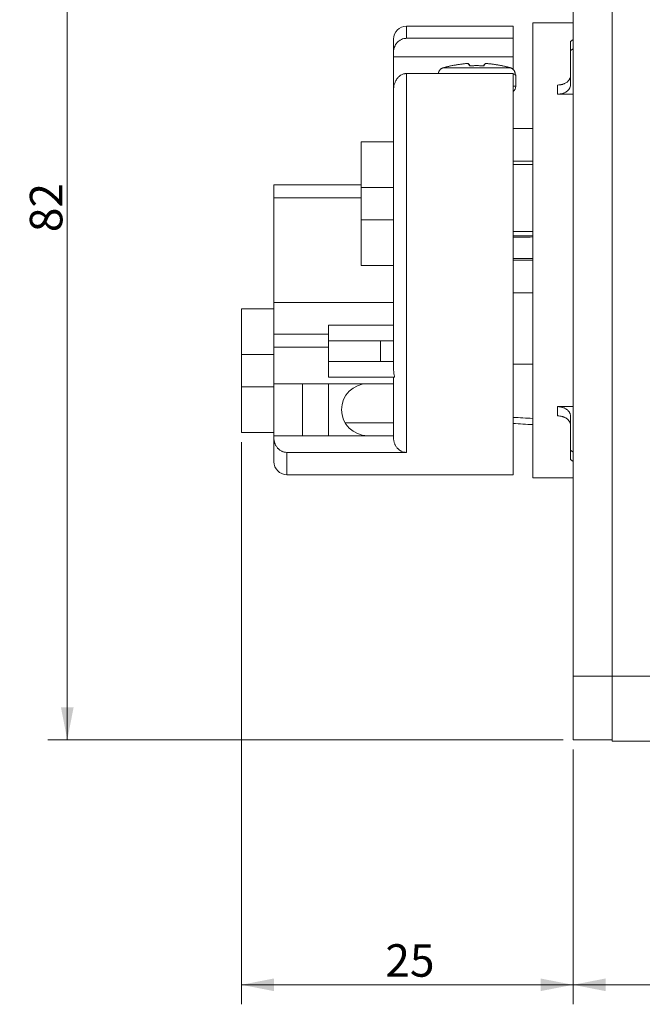
# Model space of a CAD drawing. Units: millimetres. Extents: x 0 to 420, y 0 to 297.
# Drawn here: x 160 to 208, y 159 to 234 of the extents above; entities that cross this region are included whole.
import ezdxf

# ---------------------------------------------------------------- set-up
doc = ezdxf.new("R2010")
doc.units = ezdxf.units.MM
doc.layers.add('1', color=7, linetype='Continuous', true_color=0xffffff)
doc.styles.add('Arial', font='Arial')
doc.dimstyles.get("Standard").update_dxf_attribs({"dimtxt": 0.18, "dimasz": 0.18, "dimexe": 0.18, "dimexo": 0.0625, "dimgap": 0.09, "dimtad": 0, "dimtih": 1, "dimtoh": 1, "dimdec": 4, "dimzin": 0, "dimdsep": 46, "dimtxsty": 'Standard', "dimcen": 0.09, "dimadec": 0, "dimazin": 0, "dimtfac": 1, "dimtdec": 4, "dimtofl": 0, "dimtmove": 0, "dimatfit": 3, "dimfxl": 0, "dimtolj": 1, "dimtzin": 0, "dimarcsym": 0})

# ---------------------------------------------------------------- blocks, each defined once
blk = doc.blocks.new('_U1')
at = {"layer": '1', "color": 18, "lineweight": 13}
for p, q in [((176.822, 201.956), (176.822, 158.714)), ((202.322, 178.306), (202.322, 158.714)), ((202.322, 160.214), (176.822, 160.214))]:
    blk.add_line(p, q, dxfattribs=at)
at = {"layer": '1', "color": 18, "lineweight": 18}
for points in [[(176.822, 160.214), (179.322, 160.7), (179.322, 159.728)], [(202.322, 160.214), (199.821, 159.728), (199.821, 160.7)]]:
    blk.add_solid(points, dxfattribs=at)
at = {"layer": '1', "color": 18, "linetype": 'Continuous', "lineweight": 13, "insert": (187.887, 160.836), "char_height": 2.5, "attachment_point": 7, "line_spacing_factor": 1.047437, "style": 'Arial'}
blk.add_mtext('\\fArial|b0|i0;\\W1.0000;25', dxfattribs=at)
blk = doc.blocks.new('_U2')
at = {"layer": '1', "color": 18, "lineweight": 13}
for p, q in [((255.521, 215.956), (255.521, 158.714)), ((202.322, 178.306), (202.322, 158.714)), ((202.322, 160.214), (255.521, 160.214))]:
    blk.add_line(p, q, dxfattribs=at)
at = {"layer": '1', "color": 18, "lineweight": 18}
for points in [[(202.322, 160.214), (204.821, 160.7), (204.821, 159.728)], [(255.521, 160.214), (253.021, 159.728), (253.021, 160.7)]]:
    blk.add_solid(points, dxfattribs=at)
at = {"layer": '1', "color": 18, "linetype": 'Continuous', "lineweight": 13, "insert": (227.237, 160.836), "char_height": 2.5, "attachment_point": 7, "line_spacing_factor": 1.047437, "style": 'Arial'}
blk.add_mtext('\\fArial|b0|i0;\\W1.0000;53', dxfattribs=at)
blk = doc.blocks.new('_U6')
at = {"layer": '1', "color": 18, "lineweight": 13}
for p, q in [((254.305, 260.574), (161.934, 260.574)), ((163.434, 179.056), (163.434, 260.574)), ((201.572, 179.056), (161.934, 179.056))]:
    blk.add_line(p, q, dxfattribs=at)
at = {"layer": '1', "color": 18, "lineweight": 18}
for points in [[(163.434, 260.574), (163.92, 258.074), (162.948, 258.074)], [(163.434, 179.056), (162.948, 181.556), (163.92, 181.556)]]:
    blk.add_solid(points, dxfattribs=at)
at = {"layer": '1', "color": 18, "linetype": 'Continuous', "lineweight": 13, "insert": (163.056, 218.11), "char_height": 2.5, "attachment_point": 7, "rotation": 90, "line_spacing_factor": 1.047437, "style": 'Arial'}
blk.add_mtext('\\fArial|b0|i0;\\W1.0000;82', dxfattribs=at)

msp = doc.modelspace()

# ---------------------------------------------------------------- linework, layer by layer
at = {"layer": '1', "color": 155, "linetype": 'Continuous', "lineweight": 18}
for p, q in [((202.322, 249.456), (202.322, 183.956)), ((205.322, 249.456), (205.322, 183.956)), ((202.322, 234.206), (199.222, 234.206)), ((199.222, 199.206), (199.222, 234.206)), ((197.721, 233.956), (189.521, 233.956)), ((197.721, 233.956), (197.721, 233.022)), ((188.522, 232.956), (188.522, 231.96)), ((197.721, 233.022), (189.521, 233.022)), ((197.721, 231.606), (197.721, 233.02)), ((202.322, 232.93), (202.122, 232.789)), ((202.122, 232.789), (202.122, 232.081)), ((188.522, 231.606), (188.522, 231.96)), ((202.322, 232.223), (202.122, 232.081)), ((202.122, 232.081), (202.122, 229.429)), ((188.522, 231.606), (188.522, 229.023)), ((197.721, 231.606), (188.522, 231.606)), ((197.721, 230.63), (197.721, 231.606)), ((189.521, 230.315), (197.721, 230.315)), ((192.341, 230.757), (192.341, 230.757)), ((197.501, 230.757), (197.501, 230.757)), ((197.721, 230.315), (197.721, 199.456)), ((197.874, 230.23), (197.874, 230.238)), ((197.922, 229.33), (197.922, 230.18)), ((188.522, 207.661), (188.522, 229.023)), ((201.122, 228.722), (202.322, 228.722)), ((199.221, 226.081), (197.722, 226.081)), ((188.522, 225.056), (186.022, 225.056)), ((186.022, 225.056), (186.022, 221.556)), ((197.722, 223.318), (199.222, 223.309)), ((179.321, 220.756), (179.321, 221.756)), ((179.321, 221.756), (186.021, 221.756)), ((186.022, 221.556), (186.022, 219.056)), ((179.321, 212.706), (179.321, 220.756)), ((186.022, 219.056), (186.022, 215.556)), ((197.721, 216.081), (199.221, 216.081)), ((199.222, 215.956), (197.722, 215.956)), ((186.022, 215.556), (188.522, 215.556)), ((197.722, 213.456), (199.222, 213.456)), ((179.321, 212.206), (176.822, 212.206)), ((176.822, 212.206), (176.822, 208.706)), ((179.321, 210.256), (179.321, 212.706)), ((188.522, 210.956), (183.522, 210.956)), ((183.522, 210.956), (183.522, 209.756)), ((179.321, 209.277), (179.321, 210.256)), ((179.321, 206.456), (179.321, 209.277)), ((183.522, 208.156), (183.522, 209.756)), ((188.522, 209.756), (183.522, 209.756)), ((176.822, 208.706), (176.822, 206.206)), ((188.522, 208.156), (183.522, 208.156)), ((183.522, 208.156), (183.522, 206.956)), ((183.522, 206.956), (188.606, 206.956)), ((188.522, 202.29), (188.522, 206.956)), ((176.822, 206.206), (176.822, 202.706)), ((179.321, 206.456), (179.321, 202.456)), ((188.522, 206.456), (179.321, 206.456)), ((183.522, 206.456), (183.522, 202.456)), ((202.322, 204.69), (201.122, 204.69)), ((202.122, 203.983), (202.122, 201.33)), ((184.79, 203.456), (188.522, 203.456)), ((176.822, 202.706), (179.321, 202.706)), ((179.321, 202.456), (188.522, 202.456)), ((179.321, 202.456), (179.321, 202.29)), ((179.321, 200.456), (179.321, 202.29)), ((189.521, 201.172), (180.321, 201.172)), ((202.122, 201.33), (202.122, 200.623)), ((202.322, 201.189), (202.122, 201.33)), ((202.322, 200.482), (202.122, 200.623)), ((180.322, 199.456), (197.721, 199.456)), ((199.222, 199.206), (202.322, 199.206)), ((202.322, 183.956), (202.322, 179.056)), ((205.322, 178.956), (205.322, 183.956)), ((205.322, 179.056), (202.322, 179.056)), ((205.322, 178.956), (211.322, 178.956))]:
    msp.add_line(p, q, dxfattribs=at)
at = {"layer": '1', "color": 155, "linetype": 'Continuous', "lineweight": 13}
for p, q in [((189.521, 233.956), (189.521, 233.022)), ((194.188, 231.085), (194.188, 231.085)), ((195.655, 231.085), (195.655, 231.085)), ((189.521, 230.315), (189.521, 201.172)), ((192.341, 230.757), (197.501, 230.757)), ((194.459, 230.911), (194.458, 230.91)), ((195.384, 230.91), (195.384, 230.911)), ((197.721, 230.276), (197.873, 230.276)), ((197.873, 230.276), (197.874, 230.277)), ((197.873, 230.237), (197.874, 230.238)), ((197.884, 230.18), (197.922, 230.18)), ((197.922, 229.33), (197.721, 229.33)), ((201.122, 229.429), (201.122, 228.722)), ((199.222, 223.565), (197.722, 223.574)), ((188.522, 221.556), (186.022, 221.556)), ((179.321, 220.756), (186.022, 220.756)), ((188.522, 219.056), (186.022, 219.056)), ((179.321, 212.706), (188.522, 212.706)), ((179.321, 210.256), (183.522, 210.256)), ((179.321, 209.277), (183.522, 209.277)), ((187.522, 209.756), (187.522, 208.156)), ((176.822, 208.706), (179.321, 208.706)), ((199.222, 207.956), (197.722, 207.956)), ((176.822, 206.206), (179.321, 206.206)), ((181.529, 206.456), (181.529, 202.456)), ((201.122, 204.69), (201.122, 203.983)), ((205.322, 183.956), (202.322, 183.956)), ((205.322, 183.956), (211.322, 183.956))]:
    msp.add_line(p, q, dxfattribs=at)
at = {"layer": '1', "color": 155, "linetype": 'Continuous', "lineweight": 18}
for centre, radius, start, end in [((189.521, 232.956), 1, 90, 180), ((197.872, 230.18), 0.05, 0, 86.68547), ((197.422, 229.33), 0.5, 306.87047, 0), ((186.522, 204.456), 2, 90, 270), ((180.322, 200.456), 1, 180, 269.99992)]:
    msp.add_arc(centre, radius, start, end, dxfattribs=at)
at = {"layer": '1', "color": 155, "linetype": 'Continuous', "lineweight": 13}
for centre, major_axis, ratio, start_param, end_param in [((194.921, 221.626), (-9.5, 0.032), 0.99863, 4.79306, 4.99083), ((194.242, 231.036), (-0.0271, -0.042), 0.994193, 3.141278, 3.790225), ((194.766, 221.621), (-0.582, 9.481), 0.086816, 6.083856, 6.219307), ((195.077, 221.621), (-0.582, -9.481), 0.08717, 3.205493, 3.340944), ((195.601, 231.036), (-0.0271, 0.042), 0.99416, 5.636346, 6.283582), ((194.921, 221.626), (-9.5, 0.032), 0.99863, 4.44076, 4.63853), ((194.362, 230.875), (0.0446, 0.0225), 0.976499, 0.511872, 1.172623), ((194.922, 223.092), (-9.039, 0.003), 0.866025, 4.661539, 4.763952), ((195.481, 230.875), (0.0446, -0.0226), 0.976464, 1.970445, 2.633627), ((197.834, 230.18), (0, -0.05), 0.987354, 1.570796, 2.096743)]:
    msp.add_ellipse(centre, major_axis=major_axis, ratio=ratio, start_param=start_param, end_param=end_param, dxfattribs=at)
at = {"layer": '1', "color": 155, "linetype": 'Continuous', "lineweight": 18}
for centre, major_axis, ratio, start_param, end_param in [((-38.141, 221.081), (-1145.859, 3.721), 0.002915, 4.50374, 4.505078), ((76.423, 221.081), (1145.944, 3.34), 0.003247, 4.818428, 4.819745)]:
    msp.add_ellipse(centre, major_axis=major_axis, ratio=ratio, start_param=start_param, end_param=end_param, dxfattribs=at)
for points, knots in [([(188.522, 231.96), (188.522, 232.028), (188.528, 232.096), (188.545, 232.195), (188.553, 232.227), (188.566, 232.276), (188.571, 232.292), (188.582, 232.325), (188.587, 232.341), (188.617, 232.42), (188.647, 232.48), (188.699, 232.566), (188.718, 232.594), (188.749, 232.635), (188.759, 232.648), (188.781, 232.674), (188.792, 232.687), (188.849, 232.749), (188.899, 232.794), (188.98, 232.854), (189.008, 232.872), (189.067, 232.907), (189.097, 232.922), (189.189, 232.964), (189.253, 232.985), (189.336, 233.003), (189.352, 233.006), (189.386, 233.012), (189.403, 233.014), (189.453, 233.02), (189.487, 233.022), (189.521, 233.022)], [0, 0, 0, 0, 0.125, 0.125, 0.1875, 0.1875, 0.21875, 0.21875, 0.25, 0.25, 0.375, 0.375, 0.4375, 0.4375, 0.46875, 0.46875, 0.5, 0.5, 0.625, 0.625, 0.6875, 0.6875, 0.75, 0.75, 0.875, 0.875, 0.90625, 0.90625, 0.9375, 0.9375, 1, 1, 1, 1]), ([(194.188, 231.085), (194.165, 231.083), (194.099, 231.078), (193.989, 231.068), (193.859, 231.054), (193.729, 231.038), (193.599, 231.021), (193.469, 231.002), (193.34, 230.981), (193.211, 230.959), (193.082, 230.934), (192.954, 230.908), (192.826, 230.88), (192.699, 230.85), (192.572, 230.819), (192.452, 230.787), (192.376, 230.766), (192.341, 230.757)], [0, 0, 0, 0, 0.03678, 0.106479, 0.176179, 0.245878, 0.315578, 0.385278, 0.454977, 0.524677, 0.594377, 0.664076, 0.733776, 0.803476, 0.873175, 0.942875, 1, 1, 1, 1]), ([(194.269, 231.077), (194.268, 231.078), (194.265, 231.08), (194.261, 231.082), (194.255, 231.084), (194.25, 231.085), (194.246, 231.086), (194.241, 231.087), (194.235, 231.087), (194.228, 231.087), (194.22, 231.087), (194.21, 231.086), (194.2, 231.086), (194.193, 231.085), (194.189, 231.085), (194.188, 231.085)], [0, 0, 0, 0, 0.039212, 0.105366, 0.166049, 0.222317, 0.279903, 0.346409, 0.441048, 0.554285, 0.659093, 0.768496, 0.874899, 0.978533, 1, 1, 1, 1]), ([(194.399, 230.913), (194.395, 230.921), (194.386, 230.938), (194.372, 230.961), (194.358, 230.983), (194.344, 231.004), (194.329, 231.022), (194.314, 231.039), (194.299, 231.055), (194.284, 231.068), (194.274, 231.075), (194.269, 231.078)], [0, 0, 0, 0, 0.104607, 0.21733, 0.330699, 0.444756, 0.559462, 0.674602, 0.789362, 0.902394, 1, 1, 1, 1]), ([(194.398, 230.913), (194.394, 230.921), (194.385, 230.938), (194.372, 230.961), (194.358, 230.983), (194.344, 231.003), (194.329, 231.022), (194.314, 231.039), (194.299, 231.055), (194.284, 231.068), (194.274, 231.075), (194.269, 231.078)], [0, 0, 0, 0, 0.103954, 0.216765, 0.330227, 0.444384, 0.559203, 0.67447, 0.789378, 0.902565, 1, 1, 1, 1]), ([(195.574, 231.078), (195.571, 231.076), (195.563, 231.071), (195.551, 231.061), (195.536, 231.047), (195.521, 231.031), (195.507, 231.014), (195.492, 230.994), (195.478, 230.972), (195.464, 230.949), (195.452, 230.929), (195.446, 230.917), (195.444, 230.913)], [0, 0, 0, 0, 0.057324, 0.161406, 0.269071, 0.380741, 0.494842, 0.609943, 0.72495, 0.839393, 0.953153, 1, 1, 1, 1]), ([(195.655, 231.085), (195.653, 231.085), (195.647, 231.085), (195.639, 231.086), (195.629, 231.087), (195.62, 231.087), (195.612, 231.087), (195.605, 231.087), (195.599, 231.086), (195.594, 231.086), (195.588, 231.084), (195.582, 231.082), (195.577, 231.08), (195.574, 231.078), (195.573, 231.077)], [0, 0, 0, 0, 0.061976, 0.164968, 0.269465, 0.374608, 0.485149, 0.603629, 0.6876, 0.765064, 0.825237, 0.891118, 0.96515, 1, 1, 1, 1]), ([(197.502, 230.757), (197.479, 230.763), (197.415, 230.781), (197.309, 230.809), (197.182, 230.841), (197.054, 230.871), (196.926, 230.9), (196.798, 230.927), (196.67, 230.952), (196.541, 230.975), (196.412, 230.996), (196.282, 231.016), (196.152, 231.034), (196.022, 231.05), (195.892, 231.064), (195.77, 231.076), (195.691, 231.082), (195.655, 231.085)], [0, 0, 0, 0, 0.03678, 0.106479, 0.176178, 0.245878, 0.315578, 0.385277, 0.454977, 0.524677, 0.594376, 0.664076, 0.733776, 0.803476, 0.873175, 0.942875, 1, 1, 1, 1]), ([(197.501, 230.757), (197.479, 230.763), (197.415, 230.781), (197.308, 230.809), (197.181, 230.841), (197.054, 230.871), (196.926, 230.9), (196.798, 230.927), (196.669, 230.952), (196.541, 230.975), (196.411, 230.996), (196.282, 231.016), (196.152, 231.034), (196.022, 231.05), (195.892, 231.064), (195.769, 231.076), (195.69, 231.082), (195.655, 231.085)], [0, 0, 0, 0, 0.03678, 0.106479, 0.176178, 0.245878, 0.315578, 0.385277, 0.454977, 0.524677, 0.594376, 0.664076, 0.733776, 0.803476, 0.873175, 0.942875, 1, 1, 1, 1]), ([(188.522, 229.023), (188.522, 229.098), (188.526, 229.173), (188.546, 229.322), (188.561, 229.396), (188.591, 229.505), (188.603, 229.541), (188.629, 229.612), (188.643, 229.647), (188.689, 229.749), (188.725, 229.815), (188.778, 229.893), (188.789, 229.909), (188.812, 229.939), (188.847, 229.984), (188.885, 230.025), (188.939, 230.078), (188.967, 230.103), (189.012, 230.138), (189.027, 230.149), (189.058, 230.171), (189.074, 230.181), (189.123, 230.21), (189.156, 230.228), (189.225, 230.259), (189.26, 230.272), (189.315, 230.288), (189.334, 230.292), (189.371, 230.3), (189.389, 230.304), (189.445, 230.312), (189.483, 230.315), (189.521, 230.315)], [0, 0, 0, 0, 0.125, 0.125, 0.25, 0.25, 0.3125, 0.3125, 0.375, 0.375, 0.5, 0.5, 0.53125, 0.53125, 0.5625, 0.625, 0.625, 0.6875, 0.6875, 0.71875, 0.71875, 0.75, 0.75, 0.8125, 0.8125, 0.875, 0.875, 0.90625, 0.90625, 0.9375, 0.9375, 1, 1, 1, 1]), ([(192.342, 230.757), (192.341, 230.757), (192.331, 230.754), (192.312, 230.748), (192.283, 230.737), (192.256, 230.724), (192.229, 230.71), (192.202, 230.694), (192.177, 230.677), (192.153, 230.658), (192.13, 230.638), (192.108, 230.617), (192.088, 230.594), (192.069, 230.57), (192.051, 230.546), (192.036, 230.52), (192.022, 230.494), (192.009, 230.467), (191.998, 230.439), (191.989, 230.411), (191.982, 230.381), (191.976, 230.352), (191.973, 230.329), (191.972, 230.317), (191.971, 230.315)], [0, 0, 0, 0, 0.000916, 0.050353, 0.099961, 0.149715, 0.199584, 0.249527, 0.299491, 0.349423, 0.399278, 0.449018, 0.498609, 0.548031, 0.597272, 0.646258, 0.694512, 0.743063, 0.791872, 0.840892, 0.890067, 0.939332, 0.988604, 1, 1, 1, 1]), ([(194.459, 230.911), (194.458, 230.911), (194.454, 230.911), (194.445, 230.91), (194.434, 230.91), (194.423, 230.911), (194.413, 230.911), (194.405, 230.912), (194.398, 230.913), (194.393, 230.914), (194.39, 230.915), (194.389, 230.915), (194.389, 230.915), (194.389, 230.915)], [0, 0, 0, 0, 0.019086, 0.134863, 0.251661, 0.36706, 0.482649, 0.597155, 0.708588, 0.802065, 0.898946, 0.979532, 1, 1, 1, 1]), ([(195.384, 230.911), (195.361, 230.912), (195.296, 230.914), (195.189, 230.918), (195.061, 230.92), (194.933, 230.921), (194.805, 230.921), (194.678, 230.918), (194.562, 230.915), (194.489, 230.912), (194.459, 230.911)], [0, 0, 0, 0, 0.072811, 0.210907, 0.349003, 0.487099, 0.625195, 0.763291, 0.901387, 1, 1, 1, 1]), ([(195.453, 230.915), (195.453, 230.915), (195.453, 230.915), (195.452, 230.915), (195.449, 230.914), (195.444, 230.913), (195.438, 230.912), (195.43, 230.911), (195.42, 230.911), (195.41, 230.91), (195.399, 230.91), (195.39, 230.911), (195.385, 230.911), (195.384, 230.911)], [0, 0, 0, 0, 0.03315, 0.112263, 0.200596, 0.292294, 0.394888, 0.505725, 0.616858, 0.732058, 0.848006, 0.964921, 1, 1, 1, 1]), ([(197.873, 230.277), (197.873, 230.283), (197.873, 230.3), (197.871, 230.326), (197.867, 230.355), (197.861, 230.384), (197.853, 230.413), (197.844, 230.442), (197.832, 230.47), (197.819, 230.497), (197.805, 230.524), (197.789, 230.549), (197.771, 230.574), (197.752, 230.597), (197.732, 230.62), (197.711, 230.64), (197.688, 230.66), (197.664, 230.678), (197.639, 230.695), (197.613, 230.711), (197.585, 230.725), (197.557, 230.738), (197.53, 230.748), (197.513, 230.753), (197.505, 230.755)], [0, 0, 0, 0, 0.030213, 0.075798, 0.12163, 0.167701, 0.213989, 0.260461, 0.307078, 0.353792, 0.400546, 0.447277, 0.493937, 0.540485, 0.586821, 0.632893, 0.679278, 0.725931, 0.772836, 0.819966, 0.867282, 0.91474, 0.962288, 1, 1, 1, 1]), ([(197.877, 230.203), (197.877, 230.203), (197.877, 230.203), (197.877, 230.205), (197.876, 230.208), (197.875, 230.213), (197.875, 230.22), (197.874, 230.227), (197.874, 230.234), (197.874, 230.237), (197.874, 230.238)], [0, 0, 0, 0, 0.079939, 0.192936, 0.322238, 0.471668, 0.624678, 0.79131, 0.961603, 1, 1, 1, 1]), ([(202.122, 230.136), (202.122, 230.089), (202.115, 230.043), (202.096, 229.976), (202.088, 229.953), (202.069, 229.909), (202.058, 229.887), (202.02, 229.823), (201.99, 229.782), (201.944, 229.734), (201.935, 229.725), (201.915, 229.706), (201.905, 229.697), (201.874, 229.67), (201.852, 229.652), (201.783, 229.604), (201.733, 229.574), (201.664, 229.542), (201.65, 229.536), (201.622, 229.524), (201.579, 229.506), (201.506, 229.482), (201.444, 229.466), (201.397, 229.456), (201.382, 229.453), (201.35, 229.447), (201.334, 229.445), (201.253, 229.433), (201.188, 229.429), (201.122, 229.429)], [0, 0, 0, 0, 0.125, 0.125, 0.1875, 0.1875, 0.25, 0.25, 0.375, 0.375, 0.40625, 0.40625, 0.4375, 0.4375, 0.5, 0.5, 0.625, 0.625, 0.65625, 0.65625, 0.6875, 0.75, 0.8125, 0.8125, 0.84375, 0.84375, 0.875, 0.875, 1, 1, 1, 1]), ([(202.122, 229.429), (202.122, 229.382), (202.115, 229.336), (202.096, 229.269), (202.088, 229.246), (202.069, 229.202), (202.058, 229.18), (202.02, 229.116), (201.99, 229.075), (201.944, 229.027), (201.935, 229.017), (201.915, 228.999), (201.905, 228.99), (201.874, 228.962), (201.852, 228.945), (201.783, 228.896), (201.733, 228.867), (201.664, 228.835), (201.65, 228.829), (201.622, 228.817), (201.579, 228.799), (201.506, 228.775), (201.444, 228.759), (201.397, 228.749), (201.382, 228.746), (201.35, 228.74), (201.334, 228.738), (201.253, 228.726), (201.188, 228.722), (201.122, 228.722)], [0, 0, 0, 0, 0.125, 0.125, 0.1875, 0.1875, 0.25, 0.25, 0.375, 0.375, 0.40625, 0.40625, 0.4375, 0.4375, 0.5, 0.5, 0.625, 0.625, 0.65625, 0.65625, 0.6875, 0.75, 0.8125, 0.8125, 0.84375, 0.84375, 0.875, 0.875, 1, 1, 1, 1]), ([(188.606, 206.956), (188.576, 207.071), (188.556, 207.188), (188.528, 207.423), (188.522, 207.542), (188.522, 207.661)], [0, 0, 0, 0, 0.5, 0.5, 1, 1, 1, 1]), ([(202.122, 203.983), (202.122, 204.029), (202.115, 204.075), (202.096, 204.143), (202.088, 204.165), (202.069, 204.21), (202.058, 204.232), (202.02, 204.296), (201.99, 204.337), (201.944, 204.385), (201.935, 204.394), (201.915, 204.413), (201.905, 204.422), (201.874, 204.449), (201.852, 204.466), (201.783, 204.515), (201.733, 204.545), (201.664, 204.577), (201.65, 204.583), (201.622, 204.595), (201.579, 204.612), (201.506, 204.637), (201.444, 204.653), (201.397, 204.663), (201.382, 204.666), (201.35, 204.672), (201.334, 204.674), (201.253, 204.686), (201.188, 204.69), (201.122, 204.69)], [0, 0, 0, 0, 0.125, 0.125, 0.1875, 0.1875, 0.25, 0.25, 0.375, 0.375, 0.40625, 0.40625, 0.4375, 0.4375, 0.5, 0.5, 0.625, 0.625, 0.65625, 0.65625, 0.6875, 0.75, 0.8125, 0.8125, 0.84375, 0.84375, 0.875, 0.875, 1, 1, 1, 1]), ([(202.122, 203.276), (202.122, 203.322), (202.115, 203.368), (202.096, 203.436), (202.088, 203.458), (202.069, 203.503), (202.058, 203.525), (202.02, 203.589), (201.99, 203.63), (201.944, 203.678), (201.935, 203.687), (201.915, 203.706), (201.905, 203.715), (201.874, 203.742), (201.852, 203.759), (201.783, 203.808), (201.733, 203.837), (201.664, 203.87), (201.65, 203.876), (201.622, 203.888), (201.579, 203.905), (201.506, 203.93), (201.444, 203.945), (201.397, 203.956), (201.382, 203.959), (201.35, 203.964), (201.334, 203.967), (201.253, 203.978), (201.188, 203.983), (201.122, 203.983)], [0, 0, 0, 0, 0.125, 0.125, 0.1875, 0.1875, 0.25, 0.25, 0.375, 0.375, 0.40625, 0.40625, 0.4375, 0.4375, 0.5, 0.5, 0.625, 0.625, 0.65625, 0.65625, 0.6875, 0.75, 0.8125, 0.8125, 0.84375, 0.84375, 0.875, 0.875, 1, 1, 1, 1]), ([(180.321, 201.171), (180.251, 201.172), (180.182, 201.18), (180.082, 201.203), (180.048, 201.213), (179.982, 201.237), (179.95, 201.25), (179.857, 201.296), (179.799, 201.333), (179.716, 201.398), (179.69, 201.421), (179.652, 201.457), (179.64, 201.469), (179.616, 201.495), (179.605, 201.508), (179.549, 201.575), (179.509, 201.631), (179.459, 201.722), (179.443, 201.752), (179.422, 201.8), (179.415, 201.816), (179.402, 201.848), (179.396, 201.865), (179.367, 201.947), (179.35, 202.014), (179.333, 202.116), (179.329, 202.15), (179.323, 202.22), (179.321, 202.255), (179.321, 202.29)], [0, 0, 0, 0, 0.125, 0.125, 0.1875, 0.1875, 0.25, 0.25, 0.375, 0.375, 0.4375, 0.4375, 0.46875, 0.46875, 0.5, 0.5, 0.625, 0.625, 0.6875, 0.6875, 0.71875, 0.71875, 0.75, 0.75, 0.875, 0.875, 0.9375, 0.9375, 1, 1, 1, 1]), ([(189.521, 201.172), (189.487, 201.172), (189.452, 201.174), (189.401, 201.18), (189.383, 201.182), (189.349, 201.188), (189.332, 201.192), (189.247, 201.211), (189.182, 201.235), (189.104, 201.273), (189.088, 201.281), (189.058, 201.298), (189.013, 201.325), (188.943, 201.375), (188.89, 201.42), (188.853, 201.457), (188.841, 201.469), (188.817, 201.495), (188.805, 201.508), (188.749, 201.574), (188.71, 201.631), (188.667, 201.706), (188.659, 201.722), (188.643, 201.753), (188.621, 201.8), (188.589, 201.88), (188.569, 201.946), (188.552, 202.014), (188.545, 202.048), (188.527, 202.151), (188.522, 202.22), (188.522, 202.29)], [0, 0, 0, 0, 0.0625, 0.0625, 0.09375, 0.09375, 0.125, 0.125, 0.25, 0.25, 0.28125, 0.28125, 0.3125, 0.375, 0.4375, 0.4375, 0.46875, 0.46875, 0.5, 0.5, 0.625, 0.625, 0.65625, 0.65625, 0.6875, 0.75, 0.8125, 0.8125, 0.875, 0.875, 1, 1, 1, 1])]:
    msp.add_open_spline(points, degree=3, knots=knots, dxfattribs=at)
at = {"layer": '1', "color": 155, "linetype": 'Continuous', "lineweight": 13}
for points, knots in [([(194.238, 231.086), (194.238, 231.086), (194.237, 231.086), (194.236, 231.086), (194.234, 231.086), (194.232, 231.087), (194.23, 231.087), (194.226, 231.087), (194.224, 231.087), (194.22, 231.087), (194.217, 231.086), (194.212, 231.086), (194.209, 231.086), (194.203, 231.086), (194.2, 231.086), (194.194, 231.085), (194.191, 231.085), (194.188, 231.085)], [0, 0, 0, 0, 0.125, 0.125, 0.25, 0.25, 0.375, 0.375, 0.5, 0.5, 0.625, 0.625, 0.75, 0.75, 0.875, 0.875, 1, 1, 1, 1]), ([(195.655, 231.085), (195.652, 231.085), (195.648, 231.085), (195.642, 231.086), (195.639, 231.086), (195.634, 231.086), (195.631, 231.086), (195.626, 231.086), (195.623, 231.087), (195.619, 231.087), (195.616, 231.087), (195.613, 231.087), (195.611, 231.087), (195.608, 231.086), (195.607, 231.086), (195.606, 231.086), (195.605, 231.086), (195.605, 231.086)], [0, 0, 0, 0, 0.125, 0.125, 0.25, 0.25, 0.375, 0.375, 0.5, 0.5, 0.625, 0.625, 0.75, 0.75, 0.875, 0.875, 1, 1, 1, 1]), ([(191.972, 230.315), (191.972, 230.316), (191.972, 230.316), (191.973, 230.331), (191.975, 230.344), (191.982, 230.384), (191.989, 230.411), (192.002, 230.449), (192.007, 230.461), (192.018, 230.486), (192.024, 230.498), (192.044, 230.534), (192.059, 230.557), (192.084, 230.589), (192.093, 230.6), (192.111, 230.619), (192.121, 230.629), (192.15, 230.657), (192.172, 230.673), (192.205, 230.696), (192.217, 230.703), (192.241, 230.717), (192.253, 230.723), (192.29, 230.74), (192.315, 230.749), (192.341, 230.757)], [0, 0, 0, 0, 0.003786, 0.003786, 0.0702, 0.0702, 0.203028, 0.203028, 0.269443, 0.269443, 0.335857, 0.335857, 0.468686, 0.468686, 0.5351, 0.5351, 0.601514, 0.601514, 0.734343, 0.734343, 0.800757, 0.800757, 0.867171, 0.867171, 1, 1, 1, 1]), ([(194.458, 230.91), (194.452, 230.909), (194.446, 230.909), (194.434, 230.909), (194.427, 230.909), (194.416, 230.91), (194.41, 230.91), (194.4, 230.911), (194.395, 230.912), (194.386, 230.913), (194.382, 230.914), (194.375, 230.915), (194.372, 230.916), (194.366, 230.918), (194.364, 230.919), (194.361, 230.922), (194.359, 230.923), (194.359, 230.924)], [0, 0, 0, 0, 0.125, 0.125, 0.25, 0.25, 0.375, 0.375, 0.5, 0.5, 0.625, 0.625, 0.75, 0.75, 0.875, 0.875, 1, 1, 1, 1]), ([(195.384, 230.91), (195.39, 230.909), (195.397, 230.909), (195.409, 230.909), (195.415, 230.909), (195.432, 230.91), (195.443, 230.911), (195.456, 230.913), (195.46, 230.914), (195.468, 230.915), (195.471, 230.916), (195.476, 230.918), (195.478, 230.919), (195.482, 230.922), (195.483, 230.923), (195.483, 230.924)], [0, 0, 0, 0, 0.125, 0.125, 0.25, 0.25, 0.5, 0.5, 0.625, 0.625, 0.75, 0.75, 0.875, 0.875, 1, 1, 1, 1]), ([(197.501, 230.757), (197.514, 230.753), (197.527, 230.749), (197.553, 230.739), (197.566, 230.734), (197.603, 230.717), (197.626, 230.704), (197.66, 230.681), (197.671, 230.673), (197.692, 230.656), (197.702, 230.647), (197.732, 230.62), (197.751, 230.599), (197.776, 230.567), (197.784, 230.556), (197.798, 230.533), (197.805, 230.522), (197.825, 230.486), (197.836, 230.462), (197.849, 230.423), (197.853, 230.41), (197.86, 230.384), (197.863, 230.371), (197.87, 230.331), (197.873, 230.304), (197.873, 230.276)], [0, 0, 0, 0, 0.0625, 0.0625, 0.125, 0.125, 0.25, 0.25, 0.3125, 0.3125, 0.375, 0.375, 0.5, 0.5, 0.5625, 0.5625, 0.625, 0.625, 0.75, 0.75, 0.8125, 0.8125, 0.875, 0.875, 1, 1, 1, 1]), ([(197.873, 230.237), (197.873, 230.233), (197.873, 230.23), (197.874, 230.222), (197.874, 230.219), (197.875, 230.208), (197.876, 230.202), (197.877, 230.194), (197.878, 230.192), (197.879, 230.188), (197.879, 230.186), (197.881, 230.182), (197.882, 230.18), (197.884, 230.18)], [0, 0, 0, 0, 0.125, 0.125, 0.25, 0.25, 0.5, 0.5, 0.625, 0.625, 0.75, 0.75, 1, 1, 1, 1]), ([(180.322, 199.456), (180.322, 199.456), (180.322, 199.492), (180.322, 199.637), (180.322, 199.746), (180.322, 200.034), (180.322, 200.214), (180.322, 200.642), (180.322, 200.89), (180.322, 201.171)], [0, 0, 0, 0, 0.249978, 0.249978, 0.499985, 0.499985, 0.749993, 0.749993, 1, 1, 1, 1])]:
    msp.add_open_spline(points, degree=3, knots=knots, dxfattribs=at)
msp.add_rational_spline([(197.873, 230.276), (197.873, 230.257), (197.873, 230.237)], [0.50000001073, 0.49999998927, 0.50000001073], degree=2, dxfattribs=at)
at = {"layer": '1', "color": 155, "linetype": 'Continuous', "lineweight": 18}
for points, degree in [([(197.874, 230.238), (197.874, 230.257), (197.874, 230.277)], 2), ([(197.874, 230.238), (197.874, 230.257), (197.874, 230.277)], 2), ([(199.222, 218.161), (198.722, 218.158), (198.222, 218.155), (197.722, 218.152)], 3), ([(197.721, 203.867), (198.221, 203.84), (198.721, 203.812), (199.221, 203.784)], 3), ([(197.721, 203.392), (198.221, 203.364), (198.721, 203.335), (199.221, 203.306)], 3)]:
    msp.add_open_spline(points, degree=degree, dxfattribs=at)
at = {"layer": '1', "color": 155, "linetype": 'Continuous', "lineweight": 13}
msp.add_open_spline([(199.222, 217.829), (198.722, 217.826), (198.222, 217.823), (197.722, 217.82)], degree=3, dxfattribs=at)

# ---------------------------------------------------------------- dimensions: what is measured, and where the dimension line sits
at = {"layer": '1', "color": 18, "linetype": 'Continuous', "lineweight": 13}
dim = msp.add_linear_dim(base=(163.434, 260.574), p1=(202.322, 179.056), p2=(255.055, 260.574), angle=90, dimstyle='Standard', override={"dimtxt": 2.5, "dimasz": 2.5, "dimexe": 1.5, "dimexo": 0.75, "dimgap": 1.25, "dimtad": 1, "dimtih": 0, "dimtoh": 0, "dimdec": 0, "dimlfac": 1, "dimzin": 8, "dimdsep": 46, "dimlunit": 2, "dimtxsty": 'Arial', "dimsah": 1, "dimse1": 0, "dimse2": 0, "dimsd1": 0, "dimsd2": 0, "dimclrd": 18, "dimclre": 18, "dimclrt": 18, "dimtol": 0, "dimtm": -0.02, "dimtfac": 0.6, "dimtdec": 3, "dimtofl": 1, "dimtmove": 0, "dimtzin": 8, "dimlwd": 13, "dimlwe": 13}, dxfattribs=at)
dim.commit()
dim.dimension.update_dxf_attribs({"geometry": '_U6', "text_midpoint": (163.434, 219.815), "dimtype": 160})
for base, p1, p2, picture, middle in [((255.521, 160.214), (202.322, 179.056), (255.521, 216.706), '_U2', (228.922, 160.214)), ((176.8215019, 160.2138085), (202.3215016, 179.0558489), (176.8215019, 202.7058494), '_U1', (189.5715018, 160.2138085))]:
    dim = msp.add_linear_dim(base=base, p1=p1, p2=p2, dimstyle='Standard', override={"dimtxt": 2.5, "dimasz": 2.5, "dimexe": 1.5, "dimexo": 0.75, "dimgap": 1.25, "dimtad": 1, "dimtih": 1, "dimtoh": 0, "dimdec": 0, "dimlfac": 1, "dimzin": 8, "dimdsep": 46, "dimlunit": 2, "dimtxsty": 'Arial', "dimsah": 1, "dimse1": 0, "dimse2": 0, "dimsd1": 0, "dimsd2": 0, "dimclrd": 18, "dimclre": 18, "dimclrt": 18, "dimtol": 0, "dimtm": -0.02, "dimtfac": 0.6, "dimtdec": 3, "dimtofl": 1, "dimtmove": 0, "dimtzin": 8, "dimlwd": 13, "dimlwe": 13}, dxfattribs=at)
    dim.commit()
    dim.dimension.update_dxf_attribs({"geometry": picture, "text_midpoint": middle, "dimtype": 160})

doc.saveas('drawing.dxf')
